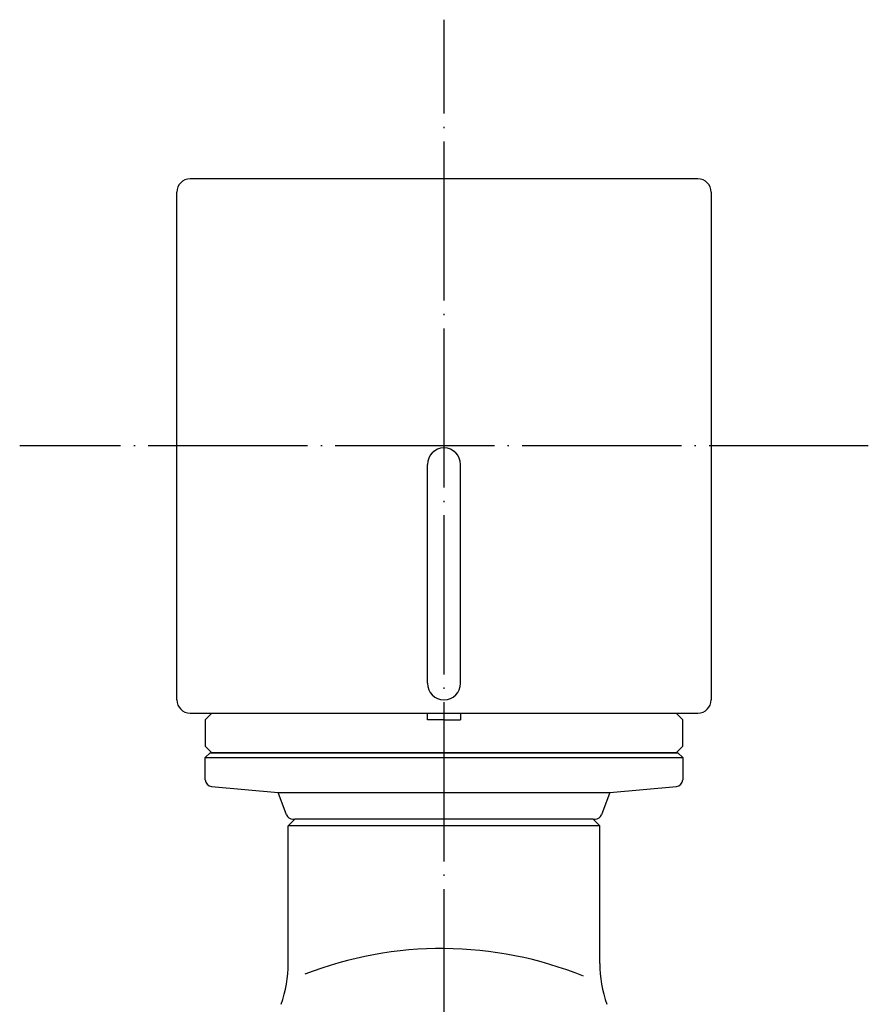
# Model space of a CAD drawing. Units: inches. Extents: x -144 to 657, y -42 to 1325.
# Drawn here: x -32 to 32, y 1251 to 1325 of the extents above; entities that cross this region are included whole.
import ezdxf

# ---------------------------------------------------------------- set-up
doc = ezdxf.new("R2010")
doc.units = ezdxf.units.IN
doc.linetypes.add('DOT_CENTER', pattern=[14, 12, -1, 0, -1])
doc.layers.add('1', color=7, linetype='Continuous')
doc.layers.add('レイヤ0', color=7, linetype='Continuous')

msp = doc.modelspace()

# ---------------------------------------------------------------- linework, layer by layer
at = {"color": 1, "linetype": 'DOT_CENTER'}
for p, q in [((0, 1177.0068), (0, 1325.088)), ((32, 1292.938), (-32, 1292.938))]:
    msp.add_line(p, q, dxfattribs=at)
at = {"color": 3, "linetype": 'Continuous'}
for p, q in [((19.15, 1313.088), (-19.15, 1313.088)), ((-20.15, 1273.788), (-20.15, 1312.088)), ((20.15, 1312.088), (20.15, 1273.788)), ((-1.25, 1275.038), (-1.25, 1291.538)), ((1.25, 1275.038), (1.25, 1291.538)), ((-19.15, 1272.788), (-1.25, 1272.788)), ((-1.25, 1272.288), (-1.25, 1272.788)), ((-1.25, 1272.788), (0, 1272.788)), ((0, 1272.288), (-1.25, 1272.288)), ((0, 1272.788), (1.25, 1272.788)), ((0, 1272.288), (1.25, 1272.288)), ((1.25, 1272.788), (1.25, 1272.288)), ((1.25, 1272.788), (19.15, 1272.788)), ((-11.25, 1264.788), (-11.75, 1264.288)), ((-10.25, 1264.788), (-11.25, 1264.788)), ((-10.25, 1264.788), (-11.25, 1264.788)), ((10.25, 1264.788), (-10.25, 1264.788)), ((10.25, 1264.788), (-10.25, 1264.788)), ((11.25, 1264.788), (10.25, 1264.788)), ((11.25, 1264.788), (10.25, 1264.788)), ((11.25, 1264.788), (11.75, 1264.288)), ((-11.75, 1253.9119), (-11.75, 1264.288)), ((11.75, 1264.288), (-11.75, 1264.288)), ((11.75, 1253.9119), (11.75, 1264.288)), ((12.2732, 1250.824), (12.2732, 1250.824))]:
    msp.add_line(p, q, dxfattribs=at)
for centre, radius, start, end in [((-19.15, 1312.088), 1, 90, 180), ((19.15, 1312.088), 1, 0, 90), ((0, 1291.538), 1.25, 90, 180), ((0, 1291.538), 1.25, 0, 90), ((0, 1275.038), 1.25, 180, 270), ((0, 1275.038), 1.25, 270, 0), ((-19.15, 1273.788), 1, 180, 270), ((19.15, 1273.788), 1, 270, 0)]:
    msp.add_arc(centre, radius, start, end, dxfattribs=at)
at = {"layer": '1', "color": 3, "linetype": 'Continuous'}
for p, q in [((-17.5, 1272.788), (-18, 1272.288)), ((-18, 1272.288), (-18, 1270.288)), ((18, 1272.288), (17.5, 1272.788)), ((18, 1270.288), (18, 1272.288)), ((-17.5, 1269.788), (-18, 1270.288)), ((18, 1270.288), (17.5, 1269.788)), ((-18, 1269.4344), (0, 1269.4344)), ((0, 1269.788), (-17.5, 1269.788)), ((17.5, 1269.788), (0, 1269.788)), ((0, 1269.4344), (18, 1269.4344)), ((-12.5054, 1266.788), (0, 1266.788)), ((0, 1266.788), (12.5054, 1266.788)), ((-11.4089, 1264.788), (-11.25, 1264.788)), ((11.25, 1264.788), (11.4089, 1264.788))]:
    msp.add_line(p, q, dxfattribs=at)
for centre, radius, start, end in [((-0.1755, 1226.6059), 28.424, 67.877723, 111.305449), ((-21.1206, 1253.9112), 9.3706, 340.76411, 0.004534), ((21.1206, 1253.9112), 9.3706, 179.995436, 199.235892)]:
    msp.add_arc(centre, radius, start, end, dxfattribs=at)
at = {"layer": 'レイヤ0', "color": 3, "linetype": 'Continuous'}
for p, q in [((-18, 1269.4344), (-17.6464, 1269.788)), ((-18, 1267.7624), (-18, 1269.4344)), ((-17.6464, 1269.788), (0, 1269.788)), ((0, 1269.788), (17.6464, 1269.788)), ((17.6464, 1269.788), (18, 1269.4344)), ((18, 1269.4344), (18, 1267.7624)), ((-17.5263, 1267.2631), (-12.5054, 1266.788)), ((12.5054, 1266.788), (17.5263, 1267.2631)), ((-11.8771, 1265.1124), (-12.5054, 1266.788)), ((12.5054, 1266.788), (11.8771, 1265.1124))]:
    msp.add_line(p, q, dxfattribs=at)
for centre, start, end in [((-17.5, 1267.7624), 180, 266.987), ((17.5, 1267.7624), 273.013, 0), ((-11.4089, 1265.288), 200.555099, 270), ((11.4089, 1265.288), 270, 339.444901)]:
    msp.add_arc(centre, 0.5, start, end, dxfattribs=at)

doc.saveas('drawing.dxf')
